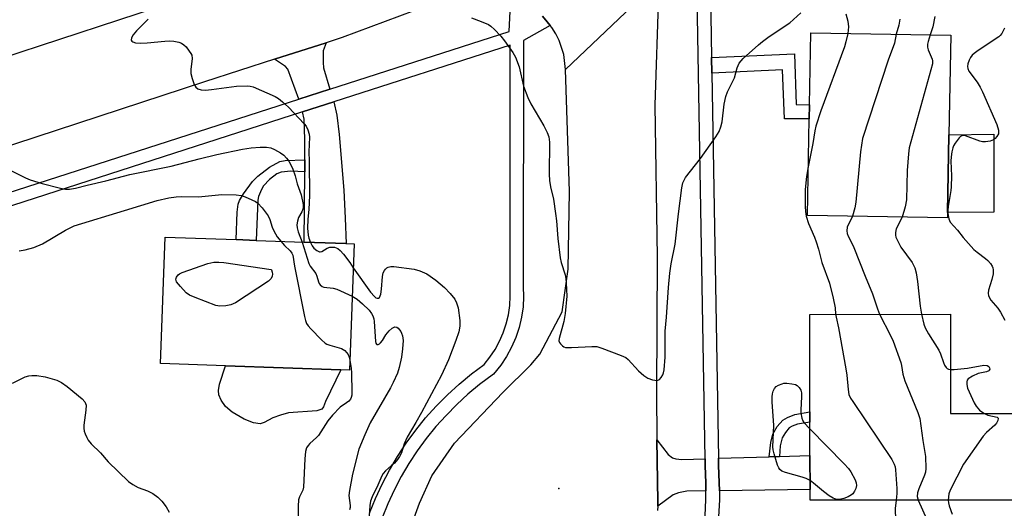
# Model space of a CAD drawing. Units: inches. Extents: x 1273761 to 1279761, y 489453 to 493453.
# Drawn here: x 1276142 to 1276423, y 490327 to 490466 of the extents above; entities that cross this region are included whole.
import ezdxf

# ---------------------------------------------------------------- set-up
doc = ezdxf.new("R2010")
doc.units = ezdxf.units.IN
doc.header["$MEASUREMENT"] = 0
for name, color, linetype in [('BLDG-Footprint', 5, 'Continuous'), ('CULTRL-Pad', 6, 'Continuous'), ('ELEV-Spot Elevation', 7, 'Continuous'), ('TRANS-Driveway', 251, 'Continuous'), ('TRANS-Non Street Sidewalk', 7, 'Continuous'), ('TRANS-Road', 130, 'Continuous'), ('TRANS-Street Sidewalk', 7, 'Continuous'), ('Undefined', 1, 'Continuous')]:
    doc.layers.add(name, color=color, linetype=linetype)

msp = doc.modelspace()

# ---------------------------------------------------------------- linework, layer by layer
at = {"layer": 'BLDG-Footprint'}
for points, elevation in [([(1276406.55, 490410.77), (1276406.52, 490409.23), (1276366.64, 490409.95), (1276367.14, 490437.44), (1276367.21, 490441.46), (1276367.58, 490462), (1276407.47, 490461.27), (1276406.95, 490432.89)], 362.31), ([(1276237.55, 490401.84), (1276236.25, 490365.86), (1276233.81, 490365.95), (1276200.92, 490367.14), (1276182.44, 490367.81), (1276183.74, 490403.79), (1276204.02, 490403.05), (1276209.68, 490402.85), (1276223.39, 490402.35), (1276235.25, 490401.92)], 370.57), ([(1276407.35, 490381.81), (1276407.37, 490353.5), (1276426.25, 490353.51), (1276426.27, 490328.9), (1276367.39, 490328.87), (1276367.39, 490331.85), (1276367.38, 490341.58), (1276367.38, 490351.1), (1276367.38, 490354.01), (1276367.36, 490381.78)], 363.66)]:
    msp.add_lwpolyline(points, close=True, dxfattribs=dict(at, elevation=elevation))
at = {"layer": 'CULTRL-Pad'}
for points in [[(1276419.77, 490410.91), (1276406.55, 490410.77), (1276406.95, 490432.89), (1276419.69, 490433.08)], [(1276212, 490351.01), (1276210.83, 490350.62), (1276208.92, 490350.9), (1276206.23, 490351.94), (1276202.84, 490353.88), (1276200.93, 490355.51), (1276199.74, 490357.31), (1276199.06, 490358.82), (1276198.95, 490360.1), (1276199.2, 490361.88), (1276200.92, 490367.14), (1276233.81, 490365.95), (1276229.4, 490356.91), (1276228.83, 490355.46), (1276228.33, 490354.79), (1276226.91, 490354.32), (1276218.87, 490353.77), (1276216.59, 490353.11), (1276214.38, 490352.26)]]:
    msp.add_lwpolyline(points, close=True, dxfattribs=at)
at = {"layer": 'ELEV-Spot Elevation'}
msp.add_point((1276295.9, 490332.2, 364.66), dxfattribs=at)
at = {"layer": 'TRANS-Driveway'}
for points in [[(1276230.63, 490445.93), (1276221.81, 490443.09), (1276218.7, 490451.6), (1276218, 490452.35), (1276214.9, 490454.43), (1276229.63, 490459.15), (1276228.72, 490456.83), (1276228.72, 490453.49), (1276228.88, 490451.95)], [(1276223.5, 490422.39), (1276223.52, 490425.79), (1276223.55, 490431.59), (1276223.32, 490437.37), (1276222.87, 490439.42), (1276231.75, 490442.28), (1276232.62, 490438.53), (1276233.36, 490433.04), (1276234.64, 490417.13), (1276235.03, 490409.17), (1276235.26, 490401.92), (1276223.39, 490402.35)], [(1276337.51, 490340.65), (1276337.56, 490338.6), (1276337.72, 490333.76), (1276337.76, 490331.47), (1276332.34, 490331.39), (1276329.98, 490330.94), (1276328.46, 490330.41), (1276324.01, 490327.14), (1276324.02, 490328.5), (1276323.81, 490346.07), (1276327.02, 490341.89), (1276328.23, 490340.9), (1276329.22, 490340.67), (1276330.89, 490340.44)], [(1276341.58, 490331.51), (1276341.55, 490333.84), (1276341.37, 490338.72), (1276341.33, 490340.77), (1276355.8, 490341.22), (1276358.68, 490341.31), (1276367.38, 490341.58), (1276367.39, 490331.85)]]:
    msp.add_lwpolyline(points, close=True, dxfattribs=at)
at = {"layer": 'TRANS-Non Street Sidewalk'}
for points in [[(1276339.44, 490450.52), (1276339.36, 490454.92), (1276363.02, 490455.99), (1276363.49, 490441.53), (1276367.21, 490441.46), (1276367.14, 490437.44), (1276360.15, 490437.48), (1276359.53, 490451.43)], [(1276223.5, 490422.39), (1276219.52, 490422.55), (1276216.78, 490422.24), (1276215.57, 490421.76), (1276213.44, 490420.19), (1276211.8, 490418.41), (1276211.16, 490417.38), (1276210.33, 490415.38), (1276210.17, 490414.33), (1276209.68, 490402.85), (1276204.02, 490403.05), (1276204.24, 490410.84), (1276204.54, 490413.12), (1276204.94, 490414.16), (1276206.06, 490416.08), (1276208.65, 490419.66), (1276210.13, 490421.16), (1276213.51, 490423.69), (1276216.38, 490425.27), (1276217.92, 490425.59), (1276223.52, 490425.79)], [(1276358.68, 490341.31), (1276355.8, 490341.22), (1276356.2, 490345.3), (1276356.77, 490347.68), (1276358.03, 490349.84), (1276359.62, 490351.64), (1276360.97, 490352.43), (1276363.08, 490353.29), (1276367.38, 490354.01), (1276367.38, 490351.1), (1276363.86, 490350.52), (1276362.31, 490349.9), (1276361.48, 490349.41), (1276360.38, 490348.15), (1276359.46, 490346.59), (1276358.92, 490344.35)]]:
    msp.add_lwpolyline(points, close=True, dxfattribs=at)
at = {"layer": 'TRANS-Road'}
msp.add_lwpolyline([(1276269.54, 490472.34), (1276254.57, 490468.19), (1276234.15, 490460.6), (1276229.63, 490459.15), (1276214.9, 490454.43), (1276194.92, 490448.03), (1276140.85, 490430.29), (1276033.17, 490395.43), (1276026.86, 490393.65), (1276019.26, 490418.46), (1276025.26, 490420.3), (1276057.93, 490429.6), (1276072.88, 490433.86), (1276081.09, 490436.52), (1276123.08, 490450.12), (1276133.3, 490453.43), (1276136.94, 490454.63), (1276187.41, 490471.19), (1276189.63, 490471.9), (1276205.16, 490476.87), (1276255.85, 490493.11), (1276258.49, 490494.03), (1276261.61, 490495.12)], close=True, dxfattribs=at)
for points in [[(1276253.08, 490319.33), (1276256.16, 490328.03), (1276259.7, 490335.75), (1276266.2, 490345.12), (1276279.9, 490359.53), (1276287.87, 490367.44), (1276290.5, 490370.47), (1276296.8, 490382.52), (1276298.48, 490394.65), (1276298.89, 490416.78), (1276297.78, 490451.56), (1276324.35, 490476.83)], [(1276324.35, 490476.83), (1276297.78, 490451.56), (1276297.25, 490455.75), (1276295.94, 490459.76), (1276295, 490461.65), (1276293.89, 490463.45), (1276293.42, 490464.07), (1276292.59, 490465.1), (1276291.19, 490466.69)], [(1276324.21, 490473.13), (1276323.18, 490441.4), (1276323.85, 490398.08), (1276323.63, 490359.65), (1276323.81, 490346.07), (1276324.02, 490328.5), (1276324.01, 490327.14), (1276323.99, 490325.92)]]:
    msp.add_lwpolyline(points, dxfattribs=at)
at = {"layer": 'TRANS-Street Sidewalk'}
for points in [[(1276338.94, 490478.85, 0), (1276339.36, 490454.92, 0), (1276339.44, 490450.52, 0), (1276341.33, 490340.77, 0), (1276341.37, 490338.72, 0), (1276341.55, 490333.84, 0), (1276341.58, 490331.51, 0), (1276341.57, 490328.96, 0), (1276341.33, 490324.09, 0)], [(1276337.52, 490324.37, 0), (1276337.76, 490329.06, 0), (1276337.76, 490331.47, 0), (1276337.72, 490333.76, 0), (1276337.56, 490338.6, 0), (1276337.51, 490340.65, 0), (1276335.15, 490477.74, 0)], [(1276133.1, 490414.53, 0), (1276221.81, 490443.09, 0), (1276230.63, 490445.93, 0), (1276281.7, 490462.37, 0), (1276282.24, 490472.02, 0)], [(1276291.19, 490466.69, 0), (1276292.59, 490465.1, 0), (1276293.42, 490464.07, 0), (1276285.85, 490459.73, 0), (1276285.74, 490389.65, 0), (1276285.84, 490386.9, 0), (1276285.69, 490383.9, 0), (1276285.26, 490380.93, 0), (1276284.57, 490378.01, 0), (1276283.62, 490375.17, 0), (1276282.42, 490372.42, 0), (1276280.98, 490369.79, 0), (1276279.31, 490367.3, 0), (1276277.23, 490364.73, 0), (1276273.31, 490361.79, 0), (1276269.98, 490359.02, 0), (1276266.78, 490356.1, 0), (1276263.74, 490353.01, 0), (1276260.85, 490349.79, 0), (1276258.12, 490346.42, 0), (1276255.57, 490342.92, 0), (1276253.18, 490339.3, 0), (1276250.98, 490335.57, 0), (1276248.97, 490331.73, 0), (1276247.15, 490327.8, 0), (1276245.52, 490323.78, 0)], [(1276241.95, 490325.13, 0), (1276243.65, 490329.32, 0), (1276245.55, 490333.42, 0), (1276247.65, 490337.43, 0), (1276249.94, 490341.32, 0), (1276252.43, 490345.1, 0), (1276255.1, 490348.75, 0), (1276257.94, 490352.26, 0), (1276260.96, 490355.63, 0), (1276264.14, 490358.85, 0), (1276267.47, 490361.9, 0), (1276270.95, 490364.79, 0), (1276274.56, 490367.5, 0), (1276276.24, 490369.57, 0), (1276277.72, 490371.77, 0), (1276278.99, 490374.1, 0), (1276280.06, 490376.54, 0), (1276280.9, 490379.06, 0), (1276281.51, 490381.64, 0), (1276281.89, 490384.28, 0), (1276282.02, 490386.93, 0), (1276282.04, 490458.47, 0), (1276231.75, 490442.28, 0), (1276222.87, 490439.42, 0), (1276134.27, 490410.9, 0)]]:
    msp.add_polyline3d(points, dxfattribs=at)
at = {"layer": 'Undefined'}
for points, elevation in [([(1276271.03, 490466.27), (1276273.79, 490465.23), (1276275.84, 490464.29), (1276276.54, 490463.83), (1276277.57, 490462.87), (1276279.32, 490460.99), (1276280.41, 490459.64), (1276282.81, 490456.33), (1276283.54, 490455.06), (1276284.59, 490452.32), (1276285.78, 490446.8), (1276287, 490443.53), (1276287.9, 490441.71), (1276291.64, 490435.49), (1276292.58, 490433.55), (1276292.97, 490432.35), (1276293.17, 490430.82), (1276293.09, 490421.68), (1276293.17, 490419.94), (1276293.5, 490418.07), (1276294.31, 490414.61), (1276294.93, 490410.52), (1276295.18, 490408.46), (1276295.59, 490403.41), (1276296.25, 490397.89), (1276296.56, 490396.5), (1276297.66, 490393.06), (1276297.89, 490391.93), (1276298, 490390.77), (1276298.1, 490386.95), (1276297.64, 490381.98), (1276297.25, 490379.7), (1276295.92, 490374.92), (1276295.9, 490374.24), (1276296.06, 490373.78), (1276296.34, 490373.35), (1276296.88, 490372.79), (1276297.3, 490372.52), (1276297.8, 490372.37), (1276299.48, 490372.29), (1276305.24, 490372.62), (1276306.67, 490372.58), (1276308.07, 490372.19), (1276313.63, 490370.08), (1276314.96, 490369.47), (1276315.64, 490368.95), (1276318.57, 490365.69), (1276320.08, 490364.37), (1276321.25, 490363.57), (1276322.56, 490363.1), (1276323.87, 490362.97), (1276324.33, 490363.08), (1276324.53, 490363.21), (1276325.04, 490363.81), (1276325.44, 490364.56), (1276325.64, 490365.11), (1276325.82, 490365.98), (1276326.12, 490369.57), (1276326.1, 490377.02), (1276326.55, 490380.95), (1276327.1, 490389.41), (1276327.49, 490393.55), (1276327.81, 490396.15), (1276328.97, 490401.76), (1276329.9, 490410.37), (1276330.93, 490417.82), (1276331.22, 490419.24), (1276331.51, 490420.02), (1276331.96, 490420.77), (1276336.19, 490426.13), (1276340.59, 490432.38), (1276341.51, 490433.87), (1276342.02, 490435.2), (1276342.39, 490436.58), (1276342.92, 490441.69), (1276343.38, 490443.84), (1276343.9, 490445.14), (1276345.88, 490449.15), (1276346.66, 490451.95), (1276347.24, 490453.3), (1276347.74, 490454.01), (1276348.36, 490454.64), (1276352.72, 490458.54), (1276353.86, 490459.47), (1276355.78, 490460.89), (1276361.66, 490464.82), (1276364.8, 490467.7)], 364), ([(1276377.56, 490467.39), (1276378.17, 490465.24), (1276378.39, 490463.67), (1276378.15, 490461.81)], 364), ([(1276402.96, 490466.65), (1276402.39, 490463.66), (1276401.63, 490461.38)], 360), ([(1276178.95, 490465.85), (1276175.64, 490462.53), (1276174.69, 490461.43), (1276174.14, 490460.52), (1276174.05, 490459.9), (1276174.25, 490459.62), (1276174.58, 490459.39), (1276175.34, 490459.14), (1276176.83, 490459.05), (1276178.65, 490459.11), (1276183.63, 490459.63), (1276185.09, 490459.7), (1276186.23, 490459.58), (1276187.64, 490459.28), (1276188.43, 490459.01), (1276189.12, 490458.55), (1276189.72, 490457.93), (1276190.64, 490456.78), (1276191.11, 490456.06), (1276191.33, 490455.56), (1276191.42, 490454.69), (1276191.03, 490451.49), (1276191.1, 490450.34), (1276191.48, 490448.92), (1276192.06, 490447.26), (1276192.46, 490446.53), (1276193.04, 490446.05), (1276194.04, 490445.73), (1276195.29, 490445.66), (1276196.99, 490445.81), (1276204.04, 490446.79), (1276207.16, 490446.82), (1276208, 490446.76), (1276208.81, 490446.6), (1276215.1, 490443.78), (1276216.06, 490443.24), (1276217.18, 490442.33), (1276218.9, 490440.75), (1276223.36, 490436.02), (1276223.88, 490435.33), (1276224.36, 490434.36), (1276224.79, 490433.07), (1276224.91, 490432.25), (1276224.64, 490428.08), (1276224.81, 490425.45), (1276224.9, 490415.6), (1276224.68, 490411.61), (1276224.39, 490408.9), (1276224.32, 490406.32), (1276224.45, 490404.33), (1276224.66, 490403.51), (1276225.14, 490402.29)], 366), ([(1276393.01, 490465.82), (1276392.67, 490464.12), (1276391.95, 490461.55)], 362), ([(1276378.15, 490461.81), (1276377.61, 490459.43), (1276377.19, 490458.01), (1276370.51, 490439.74), (1276369.03, 490435.36), (1276368.74, 490434.09), (1276368.2, 490430.44), (1276366.89, 490423.76)], 364), ([(1276391.95, 490461.55), (1276391.47, 490459.01), (1276389.66, 490454.16), (1276382.34, 490431.84), (1276381.72, 490428.02), (1276380.44, 490413.71), (1276380.16, 490412.11), (1276379.47, 490409.72)], 362), ([(1276401.63, 490461.38), (1276401.01, 490459.52), (1276400.87, 490458.7), (1276400.84, 490457.89), (1276401.03, 490457.08), (1276402.17, 490454.47), (1276402.27, 490453.96), (1276402.23, 490453.13), (1276395.63, 490429.21), (1276395.4, 490427.46), (1276395.05, 490422.72), (1276394.84, 490414.38), (1276394.47, 490412.4), (1276393.63, 490409.46)], 360), ([(1276422.73, 490463.29), (1276422.06, 490461.81), (1276421.58, 490461.16), (1276421.16, 490460.78), (1276415.32, 490456.95), (1276414.16, 490456.12), (1276413.54, 490455.57), (1276413.05, 490454.92), (1276412.69, 490454.18), (1276412.33, 490453.15), (1276412.22, 490452.37), (1276412.29, 490451.84), (1276412.6, 490451.08), (1276414.98, 490447.93), (1276415.88, 490446.51), (1276416.55, 490445.19), (1276420.63, 490435.88), (1276421.04, 490434.23), (1276421.03, 490433.24), (1276420.62, 490432.4), (1276420.09, 490431.83), (1276419.68, 490431.52), (1276418.7, 490431.13), (1276417.37, 490430.91), (1276416.55, 490430.94), (1276415.72, 490431.15), (1276411.64, 490432.61), (1276411.12, 490432.71), (1276410.65, 490432.67), (1276410.24, 490432.45), (1276409.86, 490432.1), (1276408.69, 490430.53), (1276408.29, 490429.78), (1276408.08, 490429.23), (1276407.8, 490428.07), (1276407.55, 490426.6), (1276407.5, 490425.41), (1276407.64, 490421.24), (1276407.63, 490418.1), (1276407.52, 490417.05), (1276406.73, 490412.54), (1276406.63, 490411.38), (1276406.65, 490410.55), (1276406.92, 490408.95), (1276407.33, 490408), (1276409.36, 490405.72), (1276410.96, 490403.63), (1276414.04, 490400.29), (1276415, 490399.48), (1276417.39, 490397.72), (1276418.04, 490397.14), (1276418.8, 490396.25), (1276419.25, 490395.54), (1276419.45, 490395.01), (1276419.55, 490394.45), (1276419.53, 490393.3), (1276419.14, 490391.66), (1276418.2, 490388.64), (1276418.08, 490387.8), (1276418.2, 490387.01), (1276418.9, 490385.85), (1276420.9, 490383.53), (1276421.67, 490382.36), (1276422.88, 490380.12)], 358), ([(1276139.03, 490423.11), (1276143.98, 490420.65), (1276145.32, 490420.08), (1276148.76, 490419.04), (1276153.97, 490417.71), (1276155.42, 490417.42), (1276156.54, 490417.42), (1276158.24, 490417.7), (1276161.6, 490418.61), (1276166.87, 490419.8), (1276173.68, 490421.6), (1276185.52, 490423.95), (1276193.46, 490426.09), (1276198.52, 490427.27), (1276205.76, 490428.8), (1276208.28, 490429.21), (1276210.79, 490429.39), (1276212.61, 490429.41), (1276213.9, 490429.2), (1276214.92, 490428.77), (1276216.62, 490427.75), (1276217.53, 490427.08), (1276218.3, 490426.29), (1276218.98, 490425.42), (1276219.5, 490424.51), (1276220.09, 490423.16), (1276220.8, 490421.19), (1276221.39, 490418.99), (1276222.51, 490415.85), (1276223.07, 490413.03), (1276223.09, 490412.2), (1276223.01, 490411.73), (1276222.71, 490411.01), (1276221.75, 490409.34), (1276221.44, 490408.31), (1276221.3, 490407.24), (1276221.38, 490406.39), (1276221.64, 490405.27), (1276222.77, 490402.38)], 368), ([(1276366.89, 490423.76), (1276366.43, 490421.05), (1276366, 490417.33), (1276366.05, 490412.54), (1276366.14, 490411.09), (1276366.33, 490409.72), (1276366.93, 490407.62), (1276368.63, 490403.78), (1276369.13, 490402.48), (1276369.78, 490400.36), (1276370.79, 490396.53), (1276372.91, 490390.67), (1276374.02, 490386.37), (1276374.51, 490383.61), (1276374.69, 490381.79)], 364), ([(1276142.15, 490399.9), (1276143.88, 490400.11), (1276146.36, 490400.78), (1276148.79, 490401.82), (1276155.39, 490405.72), (1276156.86, 490406.52), (1276157.89, 490406.97), (1276172.16, 490411.38), (1276181.52, 490414.17), (1276184.81, 490414.98), (1276186.86, 490415.27), (1276188.55, 490415.34), (1276193.25, 490415.26), (1276199.89, 490415.96), (1276203.97, 490415.81), (1276205.4, 490415.62), (1276206.5, 490415.25), (1276208.4, 490414.41), (1276209.45, 490413.89), (1276210.19, 490413.42), (1276211.37, 490412.16), (1276213.1, 490409.8), (1276213.55, 490408.83), (1276214.22, 490406.65), (1276214.67, 490405.6), (1276215.67, 490403.88), (1276216.68, 490402.6)], 370), ([(1276379.47, 490409.72), (1276377.99, 490406.58), (1276377.83, 490405.57), (1276377.93, 490404.82), (1276378.22, 490404.07), (1276379.43, 490401.83), (1276379.91, 490400.78), (1276383.1, 490392.64), (1276385.23, 490387.6), (1276386.62, 490383.34), (1276387.2, 490381.8)], 362), ([(1276393.63, 490409.46), (1276391.95, 490406.16), (1276391.71, 490405.12), (1276391.72, 490404.33), (1276391.85, 490403.78), (1276392.19, 490402.98), (1276393.3, 490400.88), (1276396.45, 490396.51), (1276396.89, 490395.79), (1276397.24, 490395.01), (1276397.58, 490393.64), (1276397.97, 490391.12), (1276398.75, 490384.07), (1276399.16, 490381.8)], 360), ([(1276216.68, 490402.6), (1276217.74, 490401.43), (1276219.4, 490399.84), (1276219.84, 490399.23), (1276220.09, 490398.6), (1276220.63, 490395.51), (1276223.41, 490381.16), (1276223.68, 490380), (1276223.98, 490379.19), (1276224.45, 490378.5), (1276225.22, 490377.65), (1276228.26, 490374.54), (1276229.33, 490373.6), (1276229.81, 490373.31), (1276230.61, 490373), (1276233.96, 490372.03), (1276234.91, 490371.5), (1276235.44, 490370.95), (1276235.86, 490370.3), (1276236.16, 490369.55), (1276236.35, 490368.69)], 370), ([(1276222.77, 490402.38), (1276224.67, 490396.27), (1276225.1, 490395.53), (1276226.66, 490393.42), (1276226.98, 490392.66), (1276227.44, 490391.03), (1276227.66, 490390.53), (1276227.94, 490390.15), (1276228.47, 490389.7), (1276228.9, 490389.52), (1276231.59, 490389.26), (1276232.69, 490388.96), (1276237.01, 490386.94)], 368), ([(1276225.14, 490402.29), (1276225.62, 490401.33), (1276226.13, 490400.63), (1276226.98, 490399.93), (1276227.67, 490399.63), (1276227.91, 490399.61), (1276228.35, 490399.72), (1276229.94, 490400.66), (1276230.68, 490400.92), (1276231.19, 490400.95), (1276231.98, 490400.87), (1276232.95, 490400.54), (1276233.6, 490400.01), (1276234.53, 490398.9), (1276236.31, 490396.54), (1276237.3, 490395.03)], 366), ([(1276237.3, 490395.03), (1276242.23, 490388.14), (1276243.38, 490386.83), (1276243.78, 490386.53), (1276244.16, 490386.38), (1276244.52, 490386.4), (1276244.81, 490386.61), (1276245.03, 490387.02), (1276245.18, 490387.52), (1276245.4, 490388.95), (1276245.62, 490392.53), (1276245.87, 490393.63), (1276246.2, 490394.27), (1276246.49, 490394.65), (1276246.85, 490394.98), (1276247.28, 490395.23), (1276248.05, 490395.4), (1276248.9, 490395.37), (1276254.67, 490394.62), (1276256.3, 490394.2), (1276258.3, 490393.31), (1276260.88, 490391.47), (1276263.28, 490389.38), (1276264.93, 490387.7), (1276266.22, 490386.07), (1276266.75, 490385.03), (1276267.17, 490383.62), (1276267.68, 490380.07), (1276267.72, 490378.38), (1276267.42, 490376.77), (1276266.58, 490374.37), (1276264.43, 490368.82), (1276262.45, 490364.47), (1276256.8, 490353.82), (1276255.19, 490350.96), (1276252.67, 490346.75), (1276251.84, 490344.89), (1276251.02, 490342.38), (1276250.51, 490341.25), (1276249.94, 490340.44), (1276249.05, 490339.43), (1276248.25, 490338.69), (1276246.49, 490337.24), (1276245.83, 490336.49), (1276245.42, 490335.76), (1276244.28, 490333.16), (1276242.69, 490329.82), (1276242.22, 490328.56), (1276242.02, 490327.3), (1276241.9, 490324.32)], 366), ([(1276237.01, 490386.94), (1276238.46, 490386.12), (1276239.99, 490384.8), (1276241.81, 490382.93), (1276242.5, 490382.03), (1276242.92, 490381.32), (1276243.18, 490380.54), (1276243.3, 490379.7), (1276243.63, 490374.05), (1276243.73, 490373.59), (1276243.92, 490373.26), (1276244.05, 490373.17), (1276244.38, 490373.18), (1276244.76, 490373.37), (1276245.13, 490373.68), (1276245.61, 490374.31), (1276246.61, 490375.92), (1276247.56, 490377.11), (1276248.39, 490377.86), (1276248.78, 490378.08), (1276249.18, 490378.2), (1276249.69, 490378.11), (1276250.08, 490377.86), (1276250.87, 490376.87), (1276251.11, 490376.41), (1276251.34, 490375.66), (1276251.51, 490374.32), (1276251.35, 490371.92), (1276251.06, 490369.54), (1276250.44, 490366.66), (1276249.88, 490365.02), (1276248.73, 490362.37), (1276247.91, 490360.81), (1276242.14, 490350.85), (1276240.58, 490347.49), (1276238.93, 490343.39), (1276237.13, 490336.22), (1276236.21, 490331.61), (1276236.1, 490330.19), (1276236.41, 490327.29), (1276236.4, 490326.8), (1276236.25, 490326.06)], 368), ([(1276374.69, 490381.79), (1276374.8, 490381.01), (1276375.53, 490377.94), (1276377.62, 490366.22), (1276377.86, 490364.46), (1276378.21, 490360.36), (1276378.49, 490358.95), (1276378.93, 490357.93), (1276379.55, 490356.92), (1276390.66, 490340.41), (1276391.38, 490339.14), (1276391.63, 490338.32), (1276391.75, 490337.45), (1276392.14, 490332.16), (1276392.13, 490330.72), (1276391.93, 490328.88)], 364), ([(1276387.2, 490381.8), (1276390.34, 490375.79), (1276391.05, 490374.18), (1276393.26, 490368.03), (1276393.46, 490367.2), (1276393.84, 490364.77), (1276394.41, 490362.88), (1276398.12, 490353.79), (1276398.67, 490352.11), (1276399.5, 490345.83), (1276400.23, 490341.26), (1276400.35, 490337.89), (1276400.25, 490336.79), (1276400.01, 490335.95), (1276398.41, 490332.08), (1276398.03, 490330.97), (1276397.93, 490329.93), (1276398.17, 490328.89)], 362), ([(1276399.16, 490381.8), (1276399.8, 490378.97), (1276400.18, 490377.94), (1276401.09, 490376.27), (1276404.1, 490371.6), (1276404.58, 490370.52), (1276405.38, 490368.06), (1276405.71, 490367.3), (1276406.14, 490366.67), (1276406.47, 490366.38), (1276406.81, 490366.21), (1276407.36, 490366.1)], 360), ([(1276236.35, 490368.69), (1276236.69, 490366.49), (1276236.8, 490365.08), (1276236.95, 490359.49), (1276236.89, 490358.73), (1276236.71, 490358.05), (1276236.5, 490357.63), (1276236.02, 490357.03), (1276235.41, 490356.53), (1276233.59, 490355.34), (1276231.41, 490353.05), (1276230.13, 490351.48), (1276227.39, 490347.3), (1276226.82, 490346.67), (1276224.96, 490345), (1276224.44, 490344.42), (1276224.04, 490343.77), (1276223.75, 490342.69), (1276223.55, 490340.67), (1276223.19, 490332.51), (1276223, 490331.7), (1276221.97, 490329.78), (1276221.74, 490328.96), (1276221.63, 490327.19), (1276221.64, 490321.81)], 370), ([(1276407.36, 490366.1), (1276408.44, 490366.11), (1276412.2, 490366.49), (1276416.85, 490367.31), (1276417.79, 490367.24), (1276418.35, 490366.92), (1276418.53, 490366.58), (1276418.57, 490366.21), (1276418.45, 490365.88), (1276418.3, 490365.73), (1276417.61, 490365.45), (1276415.25, 490364.89), (1276413.64, 490364.17), (1276412.47, 490363.43), (1276412.16, 490363.05), (1276412.02, 490362.59), (1276412.03, 490361.81), (1276412.27, 490360.73), (1276414.11, 490356.54), (1276414.73, 490355.59), (1276415.65, 490354.52), (1276416.28, 490353.98), (1276417.1, 490353.5)], 360), ([(1276140.32, 490362.14), (1276143.89, 490363.95), (1276144.92, 490364.31), (1276145.76, 490364.4), (1276147.21, 490364.36), (1276149.61, 490364.02), (1276152.96, 490363), (1276154.27, 490362.4), (1276155.9, 490361.19), (1276160.14, 490357.68), (1276160.87, 490356.87), (1276161.11, 490356.42), (1276161.24, 490355.93), (1276161.22, 490354.51), (1276160.64, 490350.21), (1276160.6, 490349.37), (1276160.72, 490348.55), (1276160.98, 490347.74), (1276161.45, 490346.7), (1276161.87, 490345.99), (1276162.73, 490344.93), (1276165.34, 490342.31), (1276167.52, 490339.75), (1276173.35, 490334.15), (1276174.55, 490333.33), (1276176.07, 490332.5), (1276178.77, 490331.48), (1276180.27, 490330.73), (1276181.65, 490329.75), (1276182.84, 490328.53), (1276184.08, 490326.96), (1276184.88, 490325.46)], 372), ([(1276367.39, 490334.42), (1276366.25, 490335.02), (1276365.19, 490335.43), (1276360.41, 490336.69), (1276359.37, 490337.07), (1276358.77, 490337.56), (1276358.49, 490338.03), (1276358.17, 490338.83), (1276357.18, 490342.07), (1276356.92, 490343.2), (1276356.8, 490344.08), (1276357.1, 490350.13), (1276356.62, 490356.86), (1276356.59, 490358.29), (1276356.68, 490359.13), (1276356.92, 490359.91), (1276357.27, 490360.64), (1276357.76, 490361.23), (1276358.43, 490361.64), (1276359.44, 490362.03), (1276359.96, 490362.14), (1276360.8, 490362.16), (1276362.21, 490362.01), (1276363.28, 490361.76), (1276363.75, 490361.54), (1276364.34, 490360.96), (1276364.77, 490360.23), (1276364.96, 490359.41), (1276364.97, 490358.26), (1276364.73, 490354.6), (1276364.81, 490353.71), (1276365.07, 490352.25), (1276365.36, 490351.44), (1276365.63, 490351.02), (1276367.38, 490349.13)], 366), ([(1276417.1, 490353.5), (1276418.05, 490353.11), (1276420.64, 490352.48), (1276420.93, 490352.25), (1276420.99, 490352.1), (1276420.89, 490351.5), (1276420.51, 490350.81), (1276420, 490350.2), (1276417.64, 490348.15), (1276416.67, 490347.08), (1276411.07, 490339.06), (1276407.32, 490331.7), (1276406.95, 490330.61), (1276406.75, 490328.89)], 360), ([(1276367.38, 490349.13), (1276377.16, 490339.16), (1276378.37, 490337.84), (1276379.02, 490336.89), (1276380.24, 490334.6), (1276380.54, 490333.82), (1276380.63, 490333.03), (1276380.44, 490332.2), (1276380.1, 490331.41), (1276379.62, 490330.7), (1276379.22, 490330.36), (1276378.27, 490329.83), (1276376.99, 490329.3), (1276376.16, 490329.12), (1276375.02, 490329.09), (1276374.5, 490329.19), (1276374, 490329.4), (1276372.81, 490330.13), (1276371.22, 490331.33), (1276368.39, 490333.74), (1276367.39, 490334.42)], 366), ([(1276391.93, 490328.88), (1276391.64, 490326.52), (1276391.62, 490325.37), (1276391.8, 490323.37), (1276392.4, 490320.28), (1276392.41, 490319.47), (1276392.33, 490318.94), (1276392.03, 490318.19), (1276391.42, 490317.24), (1276390.2, 490315.65), (1276388.41, 490313.52), (1276387.96, 490312.85), (1276387.73, 490312.35), (1276387.52, 490311.51), (1276387.26, 490309.46), (1276387.31, 490308.32), (1276387.55, 490307.57), (1276389.7, 490303.38), (1276390.12, 490302.42)], 364), ([(1276398.17, 490328.89), (1276401.93, 490320.56), (1276402.73, 490318.45), (1276403.08, 490316.86), (1276403.51, 490311.88), (1276403.82, 490310.54), (1276404.6, 490309.13), (1276406.12, 490307.3), (1276406.73, 490306.41), (1276407.1, 490305.37), (1276407.34, 490303.69), (1276406.84, 490292.37), (1276406.73, 490291.49), (1276406.51, 490290.63), (1276405.77, 490288.69), (1276405.2, 490287.69), (1276403.74, 490286.04), (1276402.33, 490283.99), (1276401.64, 490283.3), (1276400.73, 490282.55)], 362), ([(1276406.75, 490328.89), (1276406.79, 490328.08), (1276406.97, 490327.27), (1276407.85, 490324.9)], 360)]:
    msp.add_lwpolyline(points, dxfattribs=dict(at, elevation=elevation))
at = {"layer": 'Undefined', "elevation": 372}
msp.add_lwpolyline([(1276213.92, 490394.57), (1276214.09, 490394.45), (1276214.28, 490393.82), (1276214.31, 490393.23), (1276214.22, 490392.65), (1276213.91, 490391.97), (1276213.15, 490391.21), (1276203.76, 490385.06), (1276202.45, 490384.47), (1276201.03, 490384.23), (1276199.3, 490384.13), (1276198.16, 490384.3), (1276192.34, 490386.56), (1276190.71, 490387.27), (1276189.76, 490387.94), (1276188.12, 490389.71), (1276187.03, 490391.08), (1276186.79, 490391.77), (1276186.98, 490392.4), (1276187.43, 490392.99), (1276187.82, 490393.33), (1276188.59, 490393.74), (1276195.96, 490396.24), (1276197.66, 490396.63), (1276199.05, 490396.63), (1276200.47, 490396.5)], close=True, dxfattribs=at)

doc.saveas('drawing.dxf')
